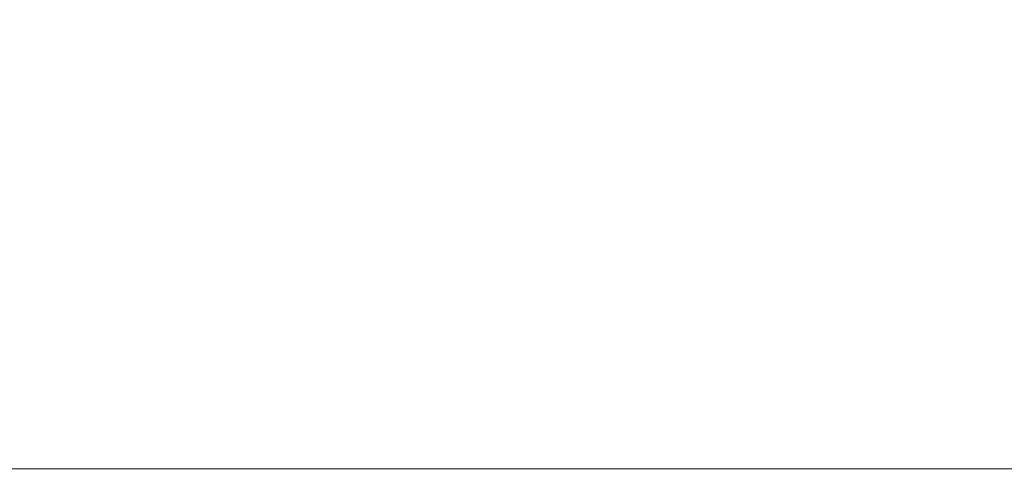
# Model space of a CAD drawing. Units: inches. Extents: x 0 to 204, y 0 to 264.
# Drawn here: x 105 to 107, y 149 to 150 of the extents above; entities that cross this region are included whole.
import ezdxf

# ---------------------------------------------------------------- set-up
doc = ezdxf.new("R2010")
doc.units = ezdxf.units.IN
doc.header["$MEASUREMENT"] = 0
doc.layers.get('0').update_dxf_attribs({"color": 10})

# ---------------------------------------------------------------- blocks, each defined once
blk = doc.blocks.new('MOLTO-LOVR-3D')
at = {"lineweight": 18}
for points, invisible_edges in [([(22.3841, -8.4829, 15.4141), (22.5515, -8.0118, 15.4141), (0.7468, -0.2653, 15.4141), (0, -0.5306, 15.4141)], 4), ([(0.7468, -0.2653, 13.2773), (22.5515, -8.0118, 13.2773), (22.3841, -8.4829, 13.2773), (0, -0.5306, 13.2773)], 8)]:
    blk.add_3dface(points, dxfattribs=dict(at, invisible_edges=invisible_edges))
blk.add_3dface([(0, -0.5306, 15.4141), (0, -0.5306, 13.2773), (22.3841, -8.4829, 13.2773), (22.3841, -8.4829, 15.4141)], dxfattribs=at)
mesh = blk.add_polyface(dxfattribs=at)
corners = [(-12.75, -9.1814, 14.595), (-12.75, 10.1105, 14.595), (12.75, 10.1105, 14.595), (12.75, -9.1814, 14.595)]
mesh.append_faces([[corners[k] for k in face] for face in [(0, 1, 2, 3)]])
mesh = blk.add_polyface(dxfattribs=at)
corners = [(14.75, -9.1814, 16.595), (14.75, 8.5616, 16.595), (-14.75, 8.5616, 16.595), (-14.75, -9.1814, 16.595), (-14.75, -9.2613, 16.595), (14.75, -9.2613, 16.595)]
mesh.append_faces([[corners[k] for k in face] for face in [(0, 3, 4, 5)]], dxfattribs={"vtx0": -1})
mesh.append_faces([[corners[k] for k in face] for face in [(0, 1, 2, 3)]], dxfattribs={"vtx3": -1})
mesh = blk.add_polyface(dxfattribs=at)
corners = [(-24.3118, -9.1814, 17.4991), (-25, -9.1814, 17.4991), (-25, -9.1814, 16.2561), (-20.972, -9.1814, 15.3357), (-16.8776, -9.1814, 14.7805), (-12.75, -9.1814, 14.595), (12.75, -9.1814, 14.595), (16.8776, -9.1814, 14.7805), (20.972, -9.1814, 15.3357), (25, -9.1814, 16.2561), (25, -9.1814, 17.4991), (24.3118, -9.1814, 17.4991), (24.4993, -9.1814, 16.5168), (19.6464, -9.1814, 15.8259), (14.75, -9.1814, 15.595), (-14.75, -9.1814, 15.595), (-19.6464, -9.1814, 15.8259), (-24.4993, -9.1814, 16.5168)]
mesh.append_faces([[corners[k] for k in face] for face in [(3, 17, 2), (8, 13, 7)]], dxfattribs={"vtx0": -1, "vtx1": -1})
mesh.append_faces([[corners[k] for k in face] for face in [(14, 6, 7, 13)]], dxfattribs={"vtx0": -1, "vtx2": -1})
mesh.append_faces([[corners[k] for k in face] for face in [(1, 2, 17, 0)]], dxfattribs={"vtx1": -1})
mesh.append_faces([[corners[k] for k in face] for face in [(3, 4, 16, 17), (4, 5, 15, 16), (14, 15, 5, 6), (12, 13, 8, 9)]], dxfattribs={"vtx1": -1, "vtx3": -1})
mesh.append_faces([[corners[k] for k in face] for face in [(10, 11, 12, 9)]], dxfattribs={"vtx2": -1})
mesh = blk.add_polyface(dxfattribs=at)
corners = [(14.75, -9.2613, 15.595), (-14.75, -9.2613, 15.595), (-14.75, -9.1814, 15.595), (14.75, -9.1814, 15.595)]
mesh.append_faces([[corners[k] for k in face] for face in [(0, 1, 2, 3)]])

msp = doc.modelspace()

# ---------------------------------------------------------------- linework, layer by layer
at = {"lineweight": 18, "invisible_edges": 15}
for points in [[(105.2116, 151.17354, 17.57578), (105.16655, 150.24768, 17.65464), (105.24531, 149.94351, 17.59402)], [(105.24531, 149.94351, 17.59402), (105.3239, 150.47483, 17.48088), (105.2116, 151.17354, 17.57578)], [(105.23385, 150.54932, 17.49038), (105.30666, 150.7965, 17.38591), (105.26918, 149.95182, 17.46765)], [(105.26918, 149.95182, 17.46765), (105.30666, 150.7965, 17.38591), (105.33093, 150.1044, 17.36609)], [(104.96582, 150.45616, 17.6989), (105.12973, 150.7106, 17.58323), (105.03274, 149.87669, 17.69175)], [(105.09118, 150.71154, 17.68734), (104.98722, 150.36544, 17.76297), (105.06623, 149.86125, 17.74534)], [(105.03274, 149.87669, 17.69175), (105.12973, 150.7106, 17.58323), (105.11859, 149.81865, 17.63225)], [(105.06623, 149.86125, 17.74534), (105.16655, 150.24768, 17.65464), (105.09118, 150.71154, 17.68734)], [(105.23385, 150.54932, 17.49038), (105.11859, 149.81865, 17.63225), (105.12973, 150.7106, 17.58323)], [(105.23385, 150.54932, 17.49038), (105.19596, 149.75983, 17.56248), (105.11859, 149.81865, 17.63225)], [(105.19596, 149.75983, 17.56248), (105.23385, 150.54932, 17.49038), (105.26918, 149.95182, 17.46765)], [(105.39222, 150.46002, 17.37442), (105.43752, 149.50551, 17.29627), (105.45209, 150.53113, 17.23734)], [(105.43752, 149.50551, 17.29627), (105.48262, 150.19549, 17.12757), (105.45209, 150.53113, 17.23734)], [(105.39097, 150.49641, 17.22338), (105.37617, 149.50973, 17.28189), (105.33093, 150.1044, 17.36609)], [(105.37617, 149.50973, 17.28189), (105.39097, 150.49641, 17.22338), (105.42127, 150.19458, 17.11564)], [(105.3239, 150.47483, 17.48088), (105.24531, 149.94351, 17.59402), (105.31065, 149.60012, 17.52871)], [(105.39222, 150.46002, 17.37442), (105.3239, 150.47483, 17.48088), (105.31065, 149.60012, 17.52871)], [(105.39222, 150.46002, 17.37442), (105.31065, 149.60012, 17.52871), (105.36673, 149.27766, 17.45324)], [(105.39222, 150.46002, 17.37442), (105.36673, 149.27766, 17.45324), (105.43752, 149.50551, 17.29627)], [(104.93585, 149.50814, 17.83404), (105.06623, 149.86125, 17.74534), (104.98722, 150.36544, 17.76297)], [(105.06623, 149.86125, 17.74534), (105.16064, 149.34488, 17.69947), (105.16655, 150.24768, 17.65464)], [(105.16655, 150.24768, 17.65464), (105.16064, 149.34488, 17.69947), (105.24531, 149.94351, 17.59402)], [(105.33093, 150.1044, 17.36609), (105.28455, 149.26507, 17.468), (105.26918, 149.95182, 17.46765)], [(105.37617, 149.50973, 17.28189), (105.28455, 149.26507, 17.468), (105.33093, 150.1044, 17.36609)], [(105.16364, 149.9488, 17.4088), (104.98701, 149.95336, 17.47728), (105.23182, 149.91629, 17.52588)], [(104.98701, 149.91228, 17.33978), (105.16364, 149.9488, 17.4088), (105.17456, 149.89678, 17.29712)], [(105.32989, 149.94041, 17.36865), (105.17456, 149.89678, 17.29712), (105.16364, 149.9488, 17.4088)], [(105.3535, 149.91432, 17.4666), (105.16364, 149.9488, 17.4088), (105.23182, 149.91629, 17.52588)], [(105.16364, 149.9488, 17.4088), (105.3535, 149.91432, 17.4666), (105.32989, 149.94041, 17.36865)], [(105.26918, 149.95182, 17.46765), (105.28455, 149.26507, 17.468), (105.19596, 149.75983, 17.56248)], [(105.20418, 148.43468, 17.68729), (105.24531, 149.94351, 17.59402), (105.16064, 149.34488, 17.69947)], [(105.35715, 149.88138, 17.19728), (105.17456, 149.89678, 17.29712), (105.32989, 149.94041, 17.36865)], [(105.20418, 148.43468, 17.68729), (105.31065, 149.60012, 17.52871), (105.24531, 149.94351, 17.59402)], [(105.32989, 149.94041, 17.36865), (105.51909, 149.91706, 17.25866), (105.35715, 149.88138, 17.19728)], [(105.48272, 149.8796, 17.42311), (105.51909, 149.91706, 17.25866), (105.32989, 149.94041, 17.36865)], [(105.3535, 149.91432, 17.4666), (105.48272, 149.8796, 17.42311), (105.32989, 149.94041, 17.36865)], [(105.23182, 149.91629, 17.52588), (104.98701, 149.91879, 17.56797), (105.16619, 149.78904, 17.59621)], [(105.42151, 149.77827, 17.5292), (105.3535, 149.91432, 17.4666), (105.23182, 149.91629, 17.52588)], [(105.3535, 149.91432, 17.4666), (105.42151, 149.77827, 17.5292), (105.48272, 149.8796, 17.42311)], [(105.51415, 149.8776, 17.06177), (105.35715, 149.88138, 17.19728), (105.51909, 149.91706, 17.25866)], [(105.48272, 149.8796, 17.42311), (105.65629, 149.84559, 17.26387), (105.51909, 149.91706, 17.25866)], [(105.51415, 149.8776, 17.06177), (105.51909, 149.91706, 17.25866), (105.6218, 149.89575, 17.1415)], [(105.65629, 149.84559, 17.26387), (105.6218, 149.89575, 17.1415), (105.51909, 149.91706, 17.25866)], [(104.98701, 149.78601, 17.2716), (105.17456, 149.89678, 17.29712), (105.15609, 149.72606, 17.20442)], [(105.17456, 149.89678, 17.29712), (105.35715, 149.88138, 17.19728), (105.15609, 149.72606, 17.20442)], [(105.6218, 149.89575, 17.1415), (105.57868, 149.85609, 16.92117), (105.51415, 149.8776, 17.06177)], [(105.57868, 149.85609, 16.92117), (105.6218, 149.89575, 17.1415), (105.71787, 149.86146, 17.03428)], [(105.6218, 149.89575, 17.1415), (105.65629, 149.84559, 17.26387), (105.71787, 149.86146, 17.03428)], [(105.03274, 149.87669, 17.69175), (105.05986, 149.1571, 17.70802), (104.96958, 149.10036, 17.76887)], [(105.05986, 149.1571, 17.70802), (105.03274, 149.87669, 17.69175), (105.11859, 149.81865, 17.63225)], [(105.35715, 149.88138, 17.19728), (105.4137, 149.80494, 17.07115), (105.33846, 149.71417, 17.13047)], [(105.4137, 149.80494, 17.07115), (105.35715, 149.88138, 17.19728), (105.51415, 149.8776, 17.06177)], [(105.51415, 149.8776, 17.06177), (105.48733, 149.79501, 16.94842), (105.4137, 149.80494, 17.07115)], [(105.65629, 149.84559, 17.26387), (105.48272, 149.8796, 17.42311), (105.58141, 149.75319, 17.37319)], [(105.48733, 149.79501, 16.94842), (105.51415, 149.8776, 17.06177), (105.57868, 149.85609, 16.92117)], [(104.93585, 149.50814, 17.83404), (105.02844, 148.44568, 17.83165), (105.06623, 149.86125, 17.74534)], [(105.02844, 148.44568, 17.83165), (105.16064, 149.34488, 17.69947), (105.06623, 149.86125, 17.74534)], [(105.48733, 149.79501, 16.94842), (105.57868, 149.85609, 16.92117), (105.5121, 149.75127, 16.7706)], [(105.71787, 149.86146, 17.03428), (105.76608, 149.83449, 16.90948), (105.57868, 149.85609, 16.92117)], [(105.76608, 149.83449, 16.90948), (105.62594, 149.83774, 16.75807), (105.57868, 149.85609, 16.92117)], [(105.65629, 149.84559, 17.26387), (105.7413, 149.72811, 17.21719), (105.71787, 149.86146, 17.03428)], [(105.76608, 149.83449, 16.90948), (105.71787, 149.86146, 17.03428), (105.77675, 149.70791, 17.09155)], [(105.81543, 149.85213, 11.04557), (105.73582, 149.67535, 10.99704), (105.79046, 149.62898, 11.14434)], [(105.73582, 149.67535, 10.99704), (105.81543, 149.85213, 10.94851), (105.78219, 149.62071, 10.84974)], [(105.78219, 149.62071, 10.84974), (105.90279, 149.85213, 10.83466), (105.89445, 149.51672, 10.81319)], [(105.79046, 149.62898, 11.14434), (105.89445, 149.51672, 11.18088), (105.90279, 149.85213, 11.15942)], [(105.94801, 149.85213, 11.17815), (105.89445, 149.51672, 11.18088), (106.05087, 149.62356, 11.15248)], [(105.89445, 149.51672, 10.81319), (105.94801, 149.85213, 10.81593), (106.05087, 149.62356, 10.84159)], [(106.12912, 149.85213, 11.12962), (106.05087, 149.62356, 11.15248), (106.11412, 149.68332, 10.99704)], [(106.05087, 149.62356, 10.84159), (106.12912, 149.85213, 10.86445), (106.11412, 149.68332, 10.99704)], [(105.47273, 149.83702, 17.25), (87.97737, 149.83702, 17.25), (87.97505, 149.78892, 17.25), (105.47505, 149.78892, 17.25)], [(87.97737, 149.83702, 15), (105.47273, 149.83702, 15), (105.47505, 149.78892, 15), (87.97505, 149.78892, 15)], [(105.80704, 149.79016, 16.76789), (105.76608, 149.83449, 16.90948), (105.8122, 149.68771, 16.96591)], [(105.19596, 149.75983, 17.56248), (105.05986, 149.1571, 17.70802), (105.11859, 149.81865, 17.63225)], [(105.41272, 149.68641, 16.95783), (105.4137, 149.80494, 17.07115), (105.48733, 149.79501, 16.94842)], [(104.98701, 149.65699, 17.61006), (105.23182, 149.64617, 17.56931), (105.16619, 149.78904, 17.59621)], [(105.37228, 149.67551, 17.53743), (105.29385, 149.78366, 17.56271), (105.23182, 149.64617, 17.56931)], [(105.37228, 149.67551, 17.53743), (105.48272, 149.6488, 17.46021), (105.42151, 149.77827, 17.5292)], [(105.19596, 149.75983, 17.56248), (105.08492, 148.43729, 17.72148), (105.05986, 149.1571, 17.70802)], [(105.28455, 149.26507, 17.468), (105.23401, 148.42553, 17.56719), (105.19596, 149.75983, 17.56248)], [(105.48272, 149.6488, 17.46021), (105.65629, 149.63119, 17.29834), (105.58141, 149.75319, 17.37319)], [(104.98701, 149.69018, 17.287), (105.15609, 149.72606, 17.20442), (105.17456, 149.593, 17.34596)], [(105.15609, 149.72606, 17.20442), (105.35715, 149.57632, 17.24633), (105.17456, 149.593, 17.34596)], [(105.4137, 149.60938, 17.10259), (105.35715, 149.57632, 17.24633), (105.33846, 149.71417, 17.13047)], [(105.7413, 149.72811, 17.21719), (105.65629, 149.63119, 17.29834), (105.71787, 149.54416, 17.08529)], [(105.76608, 149.53065, 16.95833), (105.77675, 149.70791, 17.09155), (105.71787, 149.54416, 17.08529)], [(105.32989, 149.57398, 17.42755), (105.37228, 149.67551, 17.53743), (105.23182, 149.64617, 17.56931)], [(105.32989, 149.57398, 17.42755), (105.48272, 149.6488, 17.46021), (105.37228, 149.67551, 17.53743)], [(105.41272, 149.68641, 16.95783), (105.48733, 149.58034, 16.98292), (105.4137, 149.60938, 17.10259)], [(105.79046, 149.62898, 11.14434), (105.73582, 149.67535, 10.99704), (105.55904, 149.59574, 11.04557)], [(105.78219, 149.62071, 10.84974), (105.55904, 149.59574, 10.94851), (105.73582, 149.67535, 10.99704)], [(105.80704, 149.52836, 16.80998), (105.8122, 149.68771, 16.96591), (105.76608, 149.53065, 16.95833)], [(105.16364, 149.5786, 17.46832), (105.23182, 149.64617, 17.56931), (104.98701, 149.59573, 17.53478)], [(105.32989, 149.57398, 17.42755), (105.23182, 149.64617, 17.56931), (105.16364, 149.5786, 17.46832)], [(105.51909, 149.56168, 17.31579), (105.48272, 149.6488, 17.46021), (105.32989, 149.57398, 17.42755)], [(105.48272, 149.6488, 17.46021), (105.51909, 149.56168, 17.31579), (105.65629, 149.63119, 17.29834)], [(105.65629, 149.63119, 17.29834), (105.51909, 149.56168, 17.31579), (105.6218, 149.5452, 17.19785)], [(105.79046, 149.62898, 11.14434), (105.55904, 149.50838, 11.15942), (105.89445, 149.51672, 11.18088)], [(105.65629, 149.63119, 17.29834), (105.6218, 149.5452, 17.19785), (105.71787, 149.54416, 17.08529)], [(105.35715, 149.57632, 17.24633), (105.4137, 149.60938, 17.10259), (105.51415, 149.53745, 17.11646)], [(105.4137, 149.60938, 17.10259), (105.48733, 149.58034, 16.98292), (105.51415, 149.53745, 17.11646)], [(105.55904, 149.50838, 10.83466), (105.78219, 149.62071, 10.84974), (105.89445, 149.51672, 10.81319)], [(105.89445, 149.51672, 11.18088), (105.96531, 149.44586, 11.12499), (106.05087, 149.62356, 11.15248)], [(105.89445, 149.51672, 10.81319), (106.05087, 149.62356, 10.84159), (105.96531, 149.44586, 10.86909)], [(106.00098, 149.41019, 10.99704), (106.05087, 149.62356, 11.15248), (105.96531, 149.44586, 11.12499)], [(106.05087, 149.62356, 10.84159), (106.00098, 149.41019, 10.99704), (105.96531, 149.44586, 10.86909)], [(105.16364, 149.5786, 17.46832), (104.98701, 149.59164, 17.39133), (105.17456, 149.593, 17.34596)], [(105.32989, 149.57398, 17.42755), (105.16364, 149.5786, 17.46832), (105.17456, 149.593, 17.34596)], [(105.35715, 149.57632, 17.24633), (105.32989, 149.57398, 17.42755), (105.17456, 149.593, 17.34596)], [(105.28369, 148.42841, 17.605), (105.36673, 149.27766, 17.45324), (105.31065, 149.60012, 17.52871)], [(105.32989, 149.57398, 17.42755), (105.35715, 149.57632, 17.24633), (105.51909, 149.56168, 17.31579)], [(105.35715, 149.57632, 17.24633), (105.51415, 149.53745, 17.11646), (105.51909, 149.56168, 17.31579)], [(105.5121, 149.56615, 16.80036), (105.57868, 149.5138, 16.9762), (105.48733, 149.58034, 16.98292)], [(105.51415, 149.53745, 17.11646), (105.48733, 149.58034, 16.98292), (105.57868, 149.5138, 16.9762)], [(105.51909, 149.56168, 17.31579), (105.51415, 149.53745, 17.11646), (105.6218, 149.5452, 17.19785)], [(105.57868, 149.5138, 16.9762), (105.6218, 149.5452, 17.19785), (105.51415, 149.53745, 17.11646)], [(105.6218, 149.5452, 17.19785), (105.57868, 149.5138, 16.9762), (105.71787, 149.54416, 17.08529)], [(105.71787, 149.54416, 17.08529), (105.57868, 149.5138, 16.9762), (105.76608, 149.53065, 16.95833)], [(105.62594, 149.48011, 16.81556), (105.76608, 149.53065, 16.95833), (105.57868, 149.5138, 16.9762)], [(105.28898, 148.41852, 17.47515), (105.28455, 149.26507, 17.468), (105.37617, 149.50973, 17.28189)], [(105.43752, 149.50551, 17.29627), (105.36673, 149.27766, 17.45324), (105.40097, 148.41345, 17.40865)], [(105.41512, 149.29526, 17.14727), (105.36965, 148.40535, 17.3024), (105.37617, 149.50973, 17.28189)], [(105.43752, 149.50551, 17.29627), (105.431, 148.40626, 17.31433), (105.47647, 149.29617, 17.15919)], [(105.55904, 149.46316, 11.17815), (105.78761, 149.3603, 11.15248), (105.89445, 149.51672, 11.18088)], [(105.89445, 149.51672, 10.81319), (105.78761, 149.3603, 10.84159), (105.55904, 149.46316, 10.81593)], [(105.89445, 149.51672, 11.18088), (105.78761, 149.3603, 11.15248), (105.96531, 149.44586, 11.12499)], [(105.89445, 149.51672, 10.81319), (105.96531, 149.44586, 10.86909), (105.78761, 149.3603, 10.84159)], [(105.78761, 149.3603, 11.15248), (106.00098, 149.41019, 10.99704), (105.96531, 149.44586, 11.12499)], [(106.00098, 149.41019, 10.99704), (105.78761, 149.3603, 10.84159), (105.96531, 149.44586, 10.86909)], [(105.72785, 149.29705, 10.99704), (105.78761, 149.3603, 11.15248), (105.55904, 149.28205, 11.12962)], [(105.55904, 149.28205, 10.86445), (105.78761, 149.3603, 10.84159), (105.72785, 149.29705, 10.99704)], [(104.96958, 149.10036, 17.76887), (105.05986, 149.1571, 17.70802), (104.99471, 148.44172, 17.77967)]]:
    msp.add_3dface(points, dxfattribs=at)

# ---------------------------------------------------------------- block references
msp.add_blockref('MOLTO-LOVR-3D', (96.72505, 158.24498))

doc.saveas('drawing.dxf')
